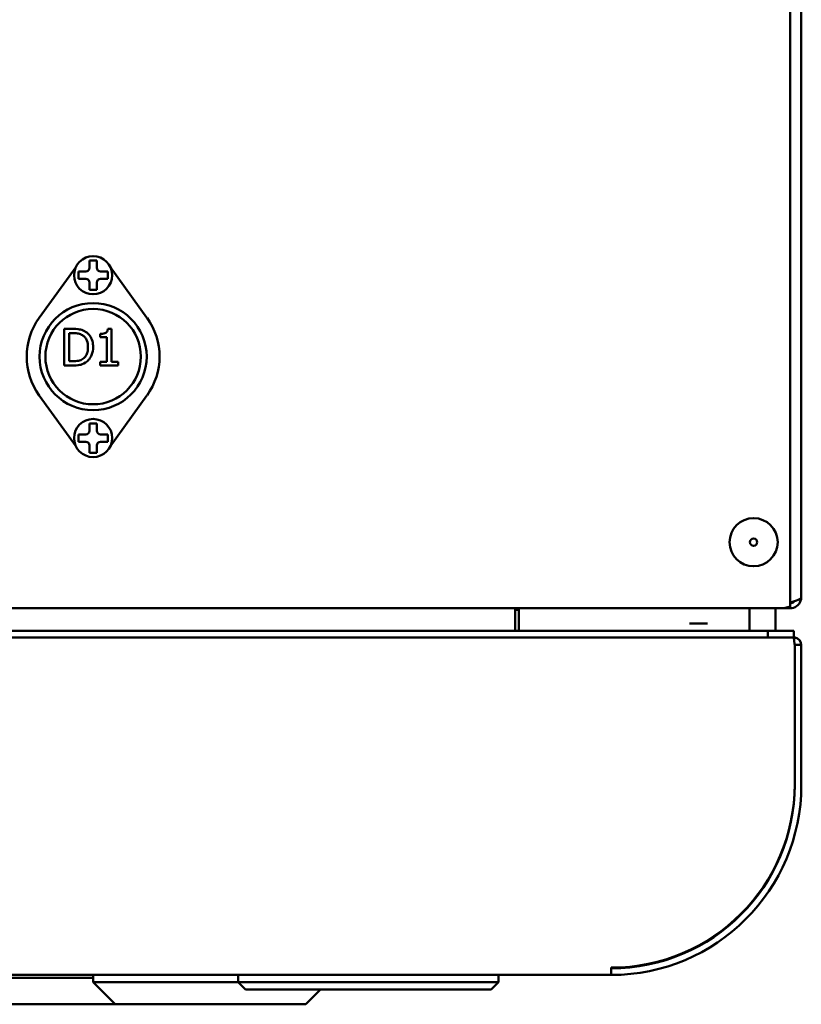
# Model space of a CAD drawing. Units: millimetres. Extents: x 182 to 2051, y 358 to 2484.
# Drawn here: x 1029 to 1135, y 358 to 492 of the extents above; entities that cross this region are included whole.
import ezdxf

# ---------------------------------------------------------------- set-up
doc = ezdxf.new("R2010")
doc.units = ezdxf.units.MM
doc.header["$LTSCALE"] = 8
doc.layers.add('Visible Edges(Pyrox)', color=7, linetype='Continuous', lineweight=50)

msp = doc.modelspace()

# ---------------------------------------------------------------- linework, layer by layer
at = {"layer": 'Visible Edges(Pyrox)'}
for p, q in [((1133.97, 413.51), (1133.97, 780.51)), ((1135.47, 780.51), (1135.47, 413.51)), ((1036.64, 458.57), (1031.62, 451.6)), ((1037.45, 457.91), (1037.97, 457.91)), ((1038.47, 458.41), (1038.47, 458.93)), ((1039.47, 458.93), (1039.47, 458.41)), ((1039.97, 457.91), (1040.49, 457.91)), ((1046.31, 451.6), (1041.3, 458.57)), ((1037.97, 456.91), (1037.45, 456.91)), ((1040.49, 456.91), (1039.97, 456.91)), ((1038.47, 455.89), (1038.47, 456.41)), ((1039.47, 456.41), (1039.47, 455.89)), ((1036.16, 450.1), (1035.02, 450.1)), ((1035.02, 450.1), (1035.02, 445.1)), ((1041.49, 450.12), (1040.97, 450.12)), ((1041.49, 445.61), (1041.49, 450.12)), ((1035.69, 445.68), (1035.69, 449.53)), ((1035.69, 449.53), (1036.19, 449.53)), ((1039.94, 449.42), (1039.94, 448.97)), ((1039.94, 448.97), (1040.85, 448.97)), ((1040.85, 448.97), (1040.85, 445.61)), ((1036.19, 445.68), (1035.69, 445.68)), ((1035.02, 445.1), (1036.17, 445.1)), ((1040.85, 445.61), (1039.94, 445.61)), ((1039.94, 445.61), (1039.94, 445.1)), ((1039.94, 445.1), (1042.38, 445.1)), ((1042.38, 445.61), (1041.49, 445.61)), ((1042.38, 445.1), (1042.38, 445.61)), ((1031.62, 441.02), (1036.64, 434.05)), ((1041.3, 434.05), (1046.31, 441.02)), ((1038.47, 436.21), (1038.47, 436.73)), ((1039.47, 436.73), (1039.47, 436.21)), ((1037.45, 435.71), (1037.97, 435.71)), ((1039.97, 435.71), (1040.49, 435.71)), ((1037.97, 434.71), (1037.45, 434.71)), ((1038.47, 433.69), (1038.47, 434.21)), ((1039.47, 434.21), (1039.47, 433.69)), ((1040.49, 434.71), (1039.97, 434.71)), ((1133.97, 413.51), (1133.97, 412.24)), ((1133.97, 412.01), (1133.97, 412.24)), ((383.4, 412.01), (1132.53, 412.01)), ((1096.47, 408.91), (1096.47, 412.01)), ((1096.47, 411.81), (1096.97, 411.81)), ((1096.97, 412.01), (1096.97, 408.91)), ((1128.43, 412.01), (1128.43, 408.91)), ((1128.96, 412.01), (1133.47, 412.01)), ((1131.97, 408.91), (1131.97, 412.01)), ((1133.47, 412.01), (1133.47, 412.1)), ((1133.47, 412.01), (1133.97, 412.01)), ((1120.24, 409.91), (1122.69, 409.91)), ((1130.93, 408.91), (385, 408.91)), ((1134.47, 408.91), (1130.93, 408.91)), ((1130.93, 408.91), (1130.93, 408.01)), ((1134.47, 408.01), (1134.47, 408.91)), ((381.54, 408.01), (1134.4, 408.01)), ((385, 408.01), (1130.93, 408.01)), ((1134.47, 408.01), (1134.4, 408.01)), ((1134.47, 407.81), (1134.47, 408.01)), ((1134.57, 407.01), (1135.47, 407.01)), ((1134.57, 407.01), (1134.57, 388.01)), ((1135.47, 387.91), (1135.47, 407.01)), ((1134.57, 388.01), (1134.57, 387.91)), ((1109.57, 362.01), (1109.57, 363.01)), ((406.37, 362.01), (1109.57, 362.01)), ((1038.97, 361.61), (984.97, 361.61)), ((1038.97, 361.01), (1038.97, 362.01)), ((1058.72, 361.01), (1058.72, 362.01)), ((1094.22, 361.01), (1094.22, 362.01)), ((1054.97, 361.01), (1038.97, 361.01)), ((1041.97, 358.01), (1038.97, 361.01)), ((1058.72, 361.01), (1054.97, 361.01)), ((1059.72, 360.01), (1058.72, 361.01)), ((1094.22, 361.01), (1058.72, 361.01)), ((1093.22, 360.01), (1059.72, 360.01)), ((1067.97, 358.01), (1069.97, 360.01)), ((1093.22, 360.01), (1094.22, 361.01)), ((984.97, 358.01), (1041.97, 358.01)), ((1041.97, 358.01), (1054.97, 358.01)), ((1054.97, 358.01), (1067.97, 358.01))]:
    msp.add_line(p, q, dxfattribs=at)
for centre, radius in [((1038.97, 457.41), 2.6), ((1038.97, 446.31), 7.3), ((1038.97, 446.31), 6.5), ((1038.97, 435.21), 2.6), ((1128.97, 421.01), 3.28), ((1128.97, 421.01), 0.5)]:
    msp.add_circle(centre, radius, dxfattribs=at)
for centre, radius, start, end in [((1037.97, 458.41), 0.5, 270, 0), ((1039.97, 458.41), 0.5, 180, 270), ((1037.97, 456.41), 0.5, 0, 90), ((1039.97, 456.41), 0.5, 90, 180), ((1038.97, 446.31), 9.05, 144.2565, 215.7436), ((1038.97, 446.31), 9.05, 324.2565, 35.7436), ((1037.97, 436.21), 0.5, 270, 0), ((1039.97, 436.21), 0.5, 180, 270), ((1037.97, 434.21), 0.5, 0, 90), ((1039.97, 434.21), 0.5, 90, 180), ((1109.57, 388.01), 25, 270, 0), ((1109.57, 387.91), 25.9, 270, 0), ((1109.57, 387.91), 25, 270, 0)]:
    msp.add_arc(centre, radius, start, end, dxfattribs=at)
msp.add_ellipse((1132.53, 413.51), major_axis=(-2.7, 0), ratio=0.556522, start_param=1.570796, end_param=2.133333, dxfattribs=at)
for points, knots in [([(1038.47, 458.93), (1038.47, 459.06), (1038.47, 459.21), (1038.47, 459.36), (1038.47, 459.38), (1038.47, 459.41)], [0.46948981, 0.46948981, 0.46948981, 0.46948981, 0.50858056, 0.50858056, 0.51662146, 0.51662146, 0.51662146, 0.51662146]), ([(1038.47, 459.41), (1038.64, 459.41), (1038.81, 459.41), (1038.97, 459.41), (1039.13, 459.41), (1039.3, 459.41), (1039.47, 459.41)], [-0.04749909, -0.04749909, -0.04749909, -0.04749909, 0, 0, 0, 0.04749909, 0.04749909, 0.04749909, 0.04749909]), ([(1039.47, 459.41), (1039.47, 459.38), (1039.47, 459.36), (1039.47, 459.21), (1039.47, 459.06), (1039.47, 458.93)], [0.10347544, 0.10347544, 0.10347544, 0.10347544, 0.11151635, 0.11151635, 0.15060709, 0.15060709, 0.15060709, 0.15060709]), ([(1036.97, 456.91), (1036.97, 457.08), (1036.97, 457.25), (1036.97, 457.41), (1036.97, 457.57), (1036.97, 457.74), (1036.97, 457.91)], [-0.04749909, -0.04749909, -0.04749909, -0.04749909, 0, 0, 0, 0.04749909, 0.04749909, 0.04749909, 0.04749909]), ([(1036.97, 457.91), (1036.99, 457.91), (1037.02, 457.91), (1037.16, 457.91), (1037.32, 457.91), (1037.45, 457.91)], [0.10347544, 0.10347544, 0.10347544, 0.10347544, 0.11151635, 0.11151635, 0.15060709, 0.15060709, 0.15060709, 0.15060709]), ([(1040.49, 457.91), (1040.62, 457.91), (1040.77, 457.91), (1040.92, 457.91), (1040.94, 457.91), (1040.97, 457.91)], [0.46948981, 0.46948981, 0.46948981, 0.46948981, 0.50858056, 0.50858056, 0.51662146, 0.51662146, 0.51662146, 0.51662146]), ([(1040.97, 457.91), (1040.97, 457.74), (1040.97, 457.57), (1040.97, 457.41), (1040.97, 457.25), (1040.97, 457.08), (1040.97, 456.91)], [-0.04749909, -0.04749909, -0.04749909, -0.04749909, 0, 0, 0, 0.04749909, 0.04749909, 0.04749909, 0.04749909]), ([(1037.45, 456.91), (1037.32, 456.91), (1037.16, 456.91), (1037.02, 456.91), (1036.99, 456.91), (1036.97, 456.91)], [0.46948981, 0.46948981, 0.46948981, 0.46948981, 0.50858056, 0.50858056, 0.51662146, 0.51662146, 0.51662146, 0.51662146]), ([(1040.97, 456.91), (1040.94, 456.91), (1040.92, 456.91), (1040.77, 456.91), (1040.62, 456.91), (1040.49, 456.91)], [0.10347544, 0.10347544, 0.10347544, 0.10347544, 0.11151635, 0.11151635, 0.15060709, 0.15060709, 0.15060709, 0.15060709]), ([(1038.47, 455.41), (1038.47, 455.44), (1038.47, 455.46), (1038.47, 455.61), (1038.47, 455.76), (1038.47, 455.89)], [0.10347544, 0.10347544, 0.10347544, 0.10347544, 0.11151635, 0.11151635, 0.15060709, 0.15060709, 0.15060709, 0.15060709]), ([(1039.47, 455.41), (1039.3, 455.41), (1039.13, 455.41), (1038.97, 455.41), (1038.81, 455.41), (1038.64, 455.41), (1038.47, 455.41)], [-0.04749909, -0.04749909, -0.04749909, -0.04749909, 0, 0, 0, 0.04749909, 0.04749909, 0.04749909, 0.04749909]), ([(1039.47, 455.89), (1039.47, 455.76), (1039.47, 455.61), (1039.47, 455.46), (1039.47, 455.44), (1039.47, 455.41)], [0.46948981, 0.46948981, 0.46948981, 0.46948981, 0.50858056, 0.50858056, 0.51662146, 0.51662146, 0.51662146, 0.51662146]), ([(1037.95, 449.71), (1037.75, 449.84), (1037.51, 449.94), (1037.14, 450.03), (1036.84, 450.1), (1036.16, 450.1)], [-0.5835645, -0.5835645, -0.5835645, -0.5835645, -0.2019647, -0.2019647, 0, 0, 0, 0]), ([(1038.97, 447.6), (1038.97, 447.88), (1038.94, 448.16), (1038.78, 448.73), (1038.66, 448.95), (1038.4, 449.35), (1038.2, 449.55), (1037.95, 449.71)], [-0.1939698, -0.1939698, -0.1939698, -0.1939698, -0.1435817, -0.1435817, -0.0869512, -0.0869512, 0, 0, 0, 0]), ([(1040.97, 450.12), (1040.97, 450.05), (1040.96, 449.98), (1040.93, 449.86), (1040.9, 449.81), (1040.84, 449.7), (1040.81, 449.65), (1040.73, 449.59), (1040.67, 449.54), (1040.37, 449.44), (1040.15, 449.42), (1039.94, 449.42)], [-0.3299671, -0.3299671, -0.3299671, -0.3299671, -0.2503124, -0.2503124, -0.1815601, -0.1815601, -0.1070465, -0.1070465, -0.0641062, -0.0641062, 0, 0, 0, 0]), ([(1036.19, 449.53), (1036.59, 449.53), (1036.82, 449.49), (1037.15, 449.41), (1037.34, 449.33), (1037.52, 449.23)], [-0.1001418, -0.1001418, -0.1001418, -0.1001418, -0.0620888, -0.0620888, 0, 0, 0, 0]), ([(1037.52, 449.23), (1037.65, 449.15), (1037.77, 449.04), (1037.98, 448.8), (1038.06, 448.66), (1038.23, 448.23), (1038.27, 447.91), (1038.27, 447.61)], [-0.1875338, -0.1875338, -0.1875338, -0.1875338, -0.1401019, -0.1401019, -0.0918666, -0.0918666, 0, 0, 0, 0]), ([(1038.27, 447.61), (1038.27, 447.38), (1038.25, 447.15), (1038.17, 446.79), (1038.1, 446.6), (1037.87, 446.26), (1037.74, 446.12), (1037.58, 446.01)], [-0.2263154, -0.2263154, -0.2263154, -0.2263154, -0.1250978, -0.1250978, -0.0585746, -0.0585746, 0, 0, 0, 0]), ([(1037.95, 445.5), (1038.13, 445.62), (1038.28, 445.77), (1038.57, 446.13), (1038.69, 446.34), (1038.91, 446.87), (1038.97, 447.23), (1038.97, 447.6)], [-0.2287264, -0.2287264, -0.2287264, -0.2287264, -0.1731851, -0.1731851, -0.1105384, -0.1105384, 0, 0, 0, 0]), ([(1037.58, 446.01), (1037.49, 445.95), (1037.39, 445.89), (1037.15, 445.79), (1037.03, 445.76), (1036.72, 445.7), (1036.45, 445.68), (1036.19, 445.68)], [-0.1061922, -0.1061922, -0.1061922, -0.1061922, -0.0939316, -0.0939316, -0.0766843, -0.0766843, 0, 0, 0, 0]), ([(1036.17, 445.1), (1036.49, 445.1), (1036.86, 445.12), (1037.31, 445.21), (1037.59, 445.28), (1037.95, 445.5)], [-0.4013217, -0.4013217, -0.4013217, -0.4013217, -0.1247273, -0.1247273, 0, 0, 0, 0]), ([(1038.47, 436.73), (1038.47, 436.86), (1038.47, 437.01), (1038.47, 437.16), (1038.47, 437.18), (1038.47, 437.21)], [0.46948981, 0.46948981, 0.46948981, 0.46948981, 0.50858056, 0.50858056, 0.51662146, 0.51662146, 0.51662146, 0.51662146]), ([(1038.47, 437.21), (1038.64, 437.21), (1038.81, 437.21), (1038.97, 437.21), (1039.13, 437.21), (1039.3, 437.21), (1039.47, 437.21)], [-0.04749909, -0.04749909, -0.04749909, -0.04749909, 0, 0, 0, 0.04749909, 0.04749909, 0.04749909, 0.04749909]), ([(1039.47, 437.21), (1039.47, 437.18), (1039.47, 437.16), (1039.47, 437.01), (1039.47, 436.86), (1039.47, 436.73)], [0.10347544, 0.10347544, 0.10347544, 0.10347544, 0.11151635, 0.11151635, 0.15060709, 0.15060709, 0.15060709, 0.15060709]), ([(1036.97, 434.71), (1036.97, 434.88), (1036.97, 435.05), (1036.97, 435.21), (1036.97, 435.37), (1036.97, 435.54), (1036.97, 435.71)], [-0.04749909, -0.04749909, -0.04749909, -0.04749909, 0, 0, 0, 0.04749909, 0.04749909, 0.04749909, 0.04749909]), ([(1036.97, 435.71), (1036.99, 435.71), (1037.02, 435.71), (1037.16, 435.71), (1037.32, 435.71), (1037.45, 435.71)], [0.10347544, 0.10347544, 0.10347544, 0.10347544, 0.11151635, 0.11151635, 0.15060709, 0.15060709, 0.15060709, 0.15060709]), ([(1040.49, 435.71), (1040.62, 435.71), (1040.77, 435.71), (1040.92, 435.71), (1040.94, 435.71), (1040.97, 435.71)], [0.46948981, 0.46948981, 0.46948981, 0.46948981, 0.50858056, 0.50858056, 0.51662146, 0.51662146, 0.51662146, 0.51662146]), ([(1040.97, 435.71), (1040.97, 435.54), (1040.97, 435.37), (1040.97, 435.21), (1040.97, 435.05), (1040.97, 434.88), (1040.97, 434.71)], [-0.04749909, -0.04749909, -0.04749909, -0.04749909, 0, 0, 0, 0.04749909, 0.04749909, 0.04749909, 0.04749909]), ([(1037.45, 434.71), (1037.32, 434.71), (1037.16, 434.71), (1037.02, 434.71), (1036.99, 434.71), (1036.97, 434.71)], [0.46948981, 0.46948981, 0.46948981, 0.46948981, 0.50858056, 0.50858056, 0.51662146, 0.51662146, 0.51662146, 0.51662146]), ([(1038.47, 433.21), (1038.47, 433.24), (1038.47, 433.26), (1038.47, 433.41), (1038.47, 433.56), (1038.47, 433.69)], [0.10347544, 0.10347544, 0.10347544, 0.10347544, 0.11151635, 0.11151635, 0.15060709, 0.15060709, 0.15060709, 0.15060709]), ([(1039.47, 433.69), (1039.47, 433.56), (1039.47, 433.41), (1039.47, 433.26), (1039.47, 433.24), (1039.47, 433.21)], [0.46948981, 0.46948981, 0.46948981, 0.46948981, 0.50858056, 0.50858056, 0.51662146, 0.51662146, 0.51662146, 0.51662146]), ([(1040.97, 434.71), (1040.94, 434.71), (1040.92, 434.71), (1040.77, 434.71), (1040.62, 434.71), (1040.49, 434.71)], [0.10347544, 0.10347544, 0.10347544, 0.10347544, 0.11151635, 0.11151635, 0.15060709, 0.15060709, 0.15060709, 0.15060709]), ([(1039.47, 433.21), (1039.3, 433.21), (1039.13, 433.21), (1038.97, 433.21), (1038.81, 433.21), (1038.64, 433.21), (1038.47, 433.21)], [-0.04749909, -0.04749909, -0.04749909, -0.04749909, 0, 0, 0, 0.04749909, 0.04749909, 0.04749909, 0.04749909]), ([(1133.97, 412.01), (1134.58, 412.01), (1135.17, 412.42), (1135.38, 413), (1135.44, 413.16), (1135.47, 413.33), (1135.47, 413.51)], [-1, -1, -1, -1, -0.223, -0.223, -0.223, 0, 0, 0, 0]), ([(1134.56, 412.97), (1134.93, 413.09), (1135.24, 413.22), (1135.38, 413.35), (1135.44, 413.4), (1135.47, 413.46), (1135.47, 413.51)], [-0.7434566, -0.7434566, -0.7434566, -0.7434566, -0.2229997, -0.2229997, -0.2229997, 0, 0, 0, 0]), ([(1134.55, 412.97), (1134.43, 412.84), (1134.26, 412.74), (1134.08, 412.72), (1134.04, 412.71), (1134.01, 412.71), (1133.97, 412.71)], [0.4740842, 0.4740842, 0.4740842, 0.4740842, 0.9092253, 0.9092253, 0.9092253, 1, 1, 1, 1]), ([(1134.4, 408.01), (1134.45, 408.01), (1134.5, 407.64), (1134.55, 407.18), (1134.55, 407.12), (1134.56, 407.07), (1134.57, 407.01)], [0, 0, 0, 0, 1.400236, 1.400236, 1.400236, 1.570796, 1.570796, 1.570796, 1.570796]), ([(1135.47, 407.01), (1135.47, 407.48), (1135.1, 407.92), (1134.64, 408), (1134.58, 408.01), (1134.52, 408.01), (1134.47, 408.01)], [0, 0, 0, 0, 1.400236, 1.400236, 1.400236, 1.570796, 1.570796, 1.570796, 1.570796])]:
    msp.add_open_spline(points, degree=3, knots=knots, dxfattribs=at)
for points in [[(1133.97, 412.78), (1134.17, 412.84), (1134.37, 412.91), (1134.56, 412.97)], [(1134.57, 407.01), (1134.57, 407.02), (1134.57, 407.02), (1134.56, 407.03)]]:
    msp.add_open_spline(points, degree=3, dxfattribs=at)

doc.saveas('drawing.dxf')
